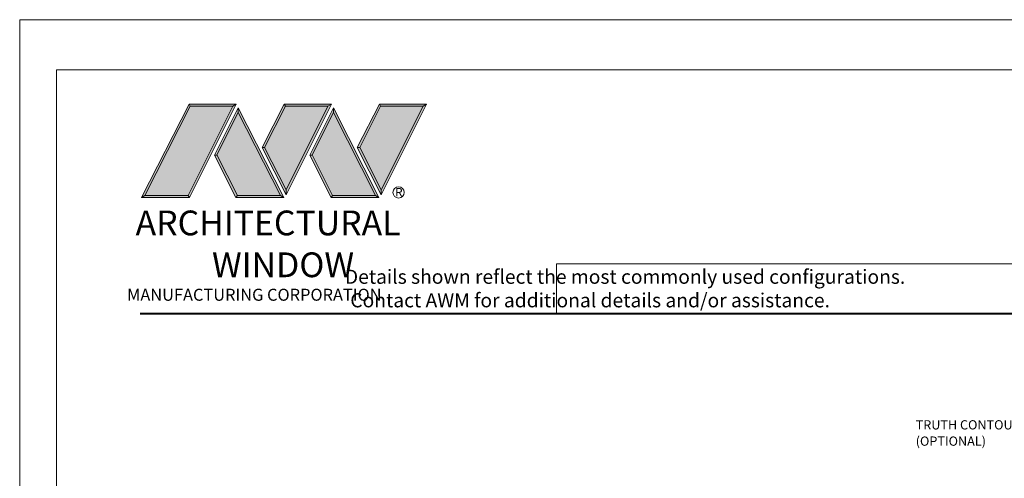
# Model space of a CAD drawing. Extents: x -49.3 to 22.9, y -82.1 to -7.4.
# Drawn here: x 5.7 to 16.2, y -36.1 to -31.2 of the extents above; entities that cross this region are included whole.
import ezdxf

# ---------------------------------------------------------------- set-up
doc = ezdxf.new("R2010")
doc.units = 0
doc.header["$LTSCALE"] = 0.01
doc.header["$MEASUREMENT"] = 0
doc.layers.get('0').update_dxf_attribs({"linetype": 'CONTINUOUS', "lineweight": 20})
doc.layers.add('LOGO', color=143, linetype='CONTINUOUS', lineweight=5)
doc.layers.add('TEXT', color=10, linetype='CONTINUOUS')
doc.layers.add('Title Block', color=7, linetype='CONTINUOUS')
doc.layers.add('VP', color=1, linetype='CONTINUOUS', lineweight=20, plot=False)
doc.styles.get("Standard").update_dxf_attribs({"font": 'arial.ttf'})

# ---------------------------------------------------------------- blocks, each defined once
blk = doc.blocks.new('A$C403F61A2')
at = {"layer": 'LOGO', "lineweight": 5}
h = blk.add_hatch(color=135, dxfattribs=at)
h.set_gradient(color1=(83, 163, 172), color2=(0, 0, 0), one_color=1, name='CYLINDER')
h.paths.add_polyline_path([(2.3, -0.897), (2.262, -0.92), (1.788, -1.868), (1.804, -1.891)])
h.paths.add_polyline_path([(1.788, -1.868), (1.33, -1.868), (1.295, -1.891), (1.804, -1.891)])
h = blk.add_hatch(color=135, dxfattribs=at)
h.set_gradient(color1=(83, 163, 172), color2=(117, 182, 189), one_color=1, tint=0.6, name='CYLINDER')
h.paths.add_polyline_path([(2.262, -0.92), (2.3, -0.897), (1.798, -0.897), (1.811, -0.92)])
h.paths.add_polyline_path([(1.295, -1.891), (1.33, -1.868), (1.811, -0.92), (1.798, -0.897)])
h = blk.add_hatch(color=145, dxfattribs=at)
h.set_gradient(color1=(89, 138, 166), color2=(0, 114, 153), tint=1, name='CYLINDER')
h.paths.add_polyline_path([(2.262, -0.92), (1.811, -0.92), (1.33, -1.868), (1.788, -1.868)])
h = blk.add_hatch(color=135, dxfattribs=at)
h.set_gradient(color1=(83, 163, 172), color2=(117, 182, 189), one_color=1, tint=0.6, name='CYLINDER')
h.paths.add_polyline_path([(2.321, -0.985), (2.321, -0.937), (2.07, -1.439), (2.097, -1.439), (2.095, -1.436)])
h = blk.add_hatch(color=135, dxfattribs=at)
h.set_gradient(color1=(83, 163, 172), color2=(0, 0, 0), one_color=1, name='CYLINDER')
h.paths.add_polyline_path([(2.768, -1.868), (2.804, -1.891), (2.321, -0.937), (2.321, -0.985)])
h.paths.add_polyline_path([(2.097, -1.439), (2.07, -1.439), (2.295, -1.891), (2.311, -1.868)])
h = blk.add_hatch(color=135, dxfattribs=at)
h.set_gradient(color1=(83, 163, 172), color2=(117, 182, 189), one_color=1, tint=0.6, name='CYLINDER')
h.paths.add_polyline_path([(2.809, -0.897), (2.821, -0.92), (3.272, -0.92), (3.311, -0.897)])
h.paths.add_polyline_path([(2.575, -1.358), (2.6, -1.357), (2.821, -0.92), (2.809, -0.897)])
h = blk.add_hatch(color=135, dxfattribs=at)
h.set_gradient(color1=(83, 163, 172), color2=(0, 0, 0), one_color=1, name='CYLINDER')
h.paths.add_polyline_path([(2.6, -1.357), (2.575, -1.358), (2.828, -1.859), (2.828, -1.808)])
h.paths.add_polyline_path([(3.311, -0.897), (3.272, -0.92), (2.828, -1.808), (2.828, -1.859), (2.829, -1.86)])
h = blk.add_hatch(color=145, dxfattribs=at)
h.set_gradient(color1=(89, 138, 166), color2=(0, 114, 153), tint=1, name='CYLINDER')
h.paths.add_polyline_path([(3.272, -0.92), (2.821, -0.92), (2.6, -1.357), (2.828, -1.808)])
h = blk.add_hatch(color=135, dxfattribs=at)
h.set_gradient(color1=(83, 163, 172), color2=(117, 182, 189), one_color=1, tint=0.6, name='CYLINDER')
h.paths.add_polyline_path([(3.331, -0.985), (3.331, -0.937), (3.08, -1.439), (3.107, -1.439), (3.105, -1.436)])
h = blk.add_hatch(color=135, dxfattribs=at)
h.set_gradient(color1=(83, 163, 172), color2=(0, 0, 0), one_color=1, name='CYLINDER')
h.paths.add_polyline_path([(3.779, -1.868), (3.814, -1.891), (3.331, -0.937), (3.331, -0.985)])
h.paths.add_polyline_path([(3.107, -1.439), (3.08, -1.439), (3.306, -1.891), (3.321, -1.868)])
h = blk.add_hatch(color=135, dxfattribs=at)
h.set_gradient(color1=(83, 163, 172), color2=(117, 182, 189), one_color=1, tint=0.6, name='CYLINDER')
h.paths.add_polyline_path([(3.819, -0.897), (3.831, -0.92), (4.283, -0.92), (4.321, -0.897)])
h.paths.add_polyline_path([(3.585, -1.358), (3.61, -1.357), (3.831, -0.92), (3.819, -0.897)])
h = blk.add_hatch(color=135, dxfattribs=at)
h.set_gradient(color1=(83, 163, 172), color2=(0, 0, 0), one_color=1, name='CYLINDER')
h.paths.add_polyline_path([(3.61, -1.357), (3.585, -1.358), (3.839, -1.859), (3.839, -1.808)])
h.paths.add_polyline_path([(4.321, -0.897), (4.283, -0.92), (3.839, -1.808), (3.839, -1.859), (3.839, -1.86)])
h = blk.add_hatch(color=145, dxfattribs=at)
h.set_gradient(color1=(89, 138, 166), color2=(0, 114, 153), tint=1, name='CYLINDER')
h.paths.add_polyline_path([(4.283, -0.92), (3.831, -0.92), (3.61, -1.357), (3.839, -1.808)])
h = blk.add_hatch(color=145, dxfattribs=at)
h.set_gradient(color1=(89, 138, 166), color2=(0, 114, 153), tint=1, name='CYLINDER')
h.paths.add_polyline_path([(2.321, -0.985), (2.095, -1.436), (2.311, -1.868), (2.768, -1.868)])
h = blk.add_hatch(color=145, dxfattribs=at)
h.set_gradient(color1=(89, 138, 166), color2=(0, 114, 153), tint=1, name='CYLINDER')
h.paths.add_polyline_path([(3.331, -0.985), (3.105, -1.436), (3.321, -1.868), (3.779, -1.868)])
h = blk.add_hatch(color=135, dxfattribs=at)
h.set_gradient(color1=(83, 163, 172), color2=(0, 0, 0), one_color=1, name='CYLINDER')
h.paths.add_polyline_path([(2.804, -1.891), (2.768, -1.868), (2.311, -1.868), (2.295, -1.891)])
h = blk.add_hatch(color=135, dxfattribs=at)
h.set_gradient(color1=(83, 163, 172), color2=(0, 0, 0), one_color=1, name='CYLINDER')
h.paths.add_polyline_path([(3.814, -1.891), (3.779, -1.868), (3.321, -1.868), (3.306, -1.891)])
blk.add_circle((4.023, -1.835), 0.06)
at = {"layer": 'LOGO', "color": 132, "lineweight": 5}
for p, q in [((1.295, -1.891), (1.798, -0.897)), ((1.33, -1.868), (1.811, -0.92)), ((2.262, -0.92), (1.788, -1.868)), ((1.798, -0.897), (2.3, -0.897)), ((2.3, -0.897), (1.804, -1.891)), ((1.811, -0.92), (2.262, -0.92)), ((2.321, -0.937), (2.07, -1.439)), ((2.804, -1.891), (2.321, -0.937)), ((2.575, -1.358), (2.809, -0.897)), ((2.6, -1.357), (2.821, -0.92)), ((2.809, -0.897), (3.311, -0.897)), ((2.821, -0.92), (3.272, -0.92)), ((3.272, -0.92), (2.828, -1.808)), ((3.311, -0.897), (2.829, -1.86)), ((3.331, -0.937), (3.08, -1.439)), ((3.814, -1.891), (3.331, -0.937)), ((3.585, -1.358), (3.819, -0.897)), ((3.61, -1.357), (3.831, -0.92)), ((3.819, -0.897), (4.321, -0.897)), ((3.831, -0.92), (4.283, -0.92)), ((4.321, -0.897), (3.839, -1.86)), ((4.283, -0.92), (3.839, -1.808)), ((2.321, -0.985), (2.095, -1.436)), ((2.768, -1.868), (2.321, -0.985)), ((3.331, -0.985), (3.105, -1.436)), ((3.779, -1.868), (3.331, -0.985)), ((2.829, -1.86), (2.575, -1.358)), ((2.828, -1.808), (2.6, -1.357)), ((3.839, -1.86), (3.585, -1.358)), ((3.839, -1.808), (3.61, -1.357)), ((2.07, -1.439), (2.295, -1.891)), ((2.095, -1.436), (2.311, -1.868)), ((3.08, -1.439), (3.306, -1.891)), ((3.105, -1.436), (3.321, -1.868)), ((2.295, -1.891), (2.311, -1.868)), ((2.311, -1.868), (2.768, -1.868)), ((2.768, -1.868), (2.804, -1.891)), ((3.306, -1.891), (3.321, -1.868)), ((3.321, -1.868), (3.779, -1.868)), ((3.779, -1.868), (3.814, -1.891)), ((2.804, -1.891), (2.295, -1.891)), ((3.814, -1.891), (3.306, -1.891))]:
    blk.add_line(p, q, dxfattribs=at)
for points in [[(1.811, -0.92), (1.798, -0.897)], [(2.262, -0.92), (2.3, -0.897)], [(2.321, -0.937), (2.321, -0.985)], [(2.821, -0.92), (2.809, -0.897)], [(3.272, -0.92), (3.311, -0.897)], [(3.331, -0.937), (3.331, -0.985)], [(3.831, -0.92), (3.819, -0.897)], [(4.283, -0.92), (4.321, -0.897)], [(2.6, -1.357), (2.575, -1.358)], [(3.61, -1.357), (3.585, -1.358)], [(2.07, -1.439), (2.097, -1.439)], [(3.08, -1.439), (3.107, -1.439)], [(1.295, -1.891), (1.804, -1.891), (1.788, -1.868), (1.33, -1.868)]]:
    blk.add_lwpolyline(points, dxfattribs=at)
at = {"layer": 'LOGO', "lineweight": 5}
for points in [[(1.33, -1.868), (1.295, -1.891)], [(2.828, -1.808), (2.828, -1.859)], [(3.839, -1.808), (3.839, -1.859)]]:
    blk.add_lwpolyline(points, dxfattribs=at)
at = {"layer": 'Title Block', "color": 7, "lineweight": 40}
blk.add_line((1.28, -3.123), (15.93, -3.123), dxfattribs=at)
at = {"insert": (3.988, -1.789), "char_height": 0.0893, "width": 0.10953, "attachment_point": 1}
blk.add_mtext('R', dxfattribs=at)
at = {"layer": 'LOGO', "color": 144, "width": 3.16779, "attachment_point": 1}
for s, insert, char_height in [('\\pi0.04786;ARCHITECTURAL', (1.218, -2.028), 0.26323), ('WINDOW', (2.042, -2.473), 0.2632)]:
    blk.add_mtext(s, dxfattribs=dict(at, insert=insert, char_height=char_height))
at = {"layer": 'LOGO', "insert": (1.112, -2.859), "char_height": 0.1275, "width": 3.35215, "attachment_point": 1}
blk.add_mtext('\\pi0.22052;MANUFACTURING CORPORATION', dxfattribs=at)

msp = doc.modelspace()

# ---------------------------------------------------------------- linework, layer by layer
for points in [[(5.7362, -31.1972), (5.7362, -53.4588), (22.9463, -53.4588), (22.9463, -31.1972)], [(17.2466, -33.7903), (11.4359, -33.7903), (11.4359, -34.3207), (17.2466, -34.3207)]]:
    msp.add_lwpolyline(points, close=True)
at = {"layer": 'VP', "color": 1}
msp.add_lwpolyline([(6.1284, -53.1019), (22.5541, -53.1019), (22.5541, -31.7286), (6.1284, -31.7286)], close=True, dxfattribs=at)

# ---------------------------------------------------------------- block references
at = {"ltscale": 0.5}
msp.add_blockref('A$C403F61A2', (5.7362, -31.1972), dxfattribs=at)

# ---------------------------------------------------------------- texts
at = {"insert": (8.7832, -33.8536), "char_height": 0.15, "width": 11.121928, "attachment_point": 1}
msp.add_mtext('\\pi2.70718;Details shown reflect the most commonly used configurations.  \\P\\pi3.08857;Contact AWM for additional details and/or assistance.', dxfattribs=at)
at = {"layer": 'TEXT', "color": 1, "attachment_point": 1, "rotation": 360}
for s, insert, char_height, width in [('TRUTH CONTOUR LOCK', (15.2506, -35.4529), 0.098309, 2.612491), ('(OPTIONAL)', (15.2506, -35.6261), 0.09831, 1.720096)]:
    msp.add_mtext(s, dxfattribs=dict(at, insert=insert, char_height=char_height, width=width))

doc.saveas('drawing.dxf')
